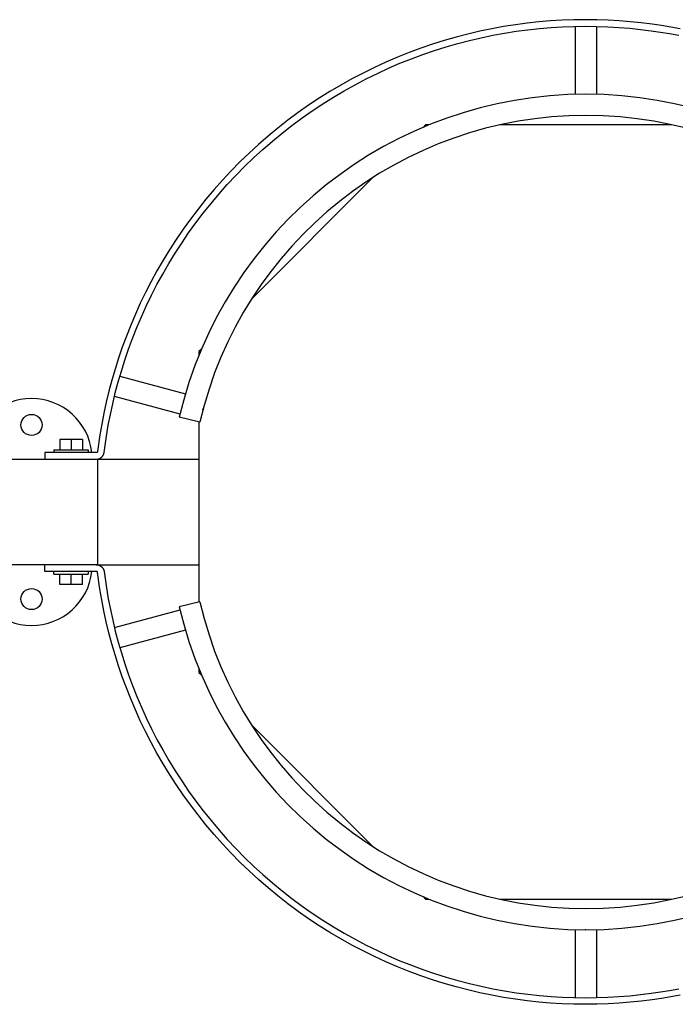
# Model space of a CAD drawing. Extents: x 490 to 11779, y -6610 to 2505.
# Drawn here: x 7490 to 7739, y 2132 to 2505 of the extents above; entities that cross this region are included whole.
import ezdxf

# ---------------------------------------------------------------- set-up
doc = ezdxf.new("R2010")
doc.units = 0
doc.header["$MEASUREMENT"] = 0
doc.layers.add('L_NEAS_VISIBLES_DE_DIBUJO2', color=7, linetype='CONTINUOUS')

msp = doc.modelspace()

# ---------------------------------------------------------------- linework, layer by layer
at = {"layer": 'L_NEAS_VISIBLES_DE_DIBUJO2'}
for p, q in [((7687.26, 2504.35), (7682.8, 2503.87)), ((7691.7, 2504.72), (7687.26, 2504.35)), ((7696.11, 2504.98), (7691.7, 2504.72)), ((7700.5, 2505.14), (7696.11, 2504.98)), ((7704.85, 2505.2), (7700.5, 2505.14)), ((7709.17, 2505.16), (7704.85, 2505.2)), ((7713.46, 2505.01), (7709.17, 2505.16)), ((7717.7, 2504.77), (7713.46, 2505.01)), ((7721.91, 2504.44), (7717.7, 2504.77)), ((7726.06, 2504.02), (7721.91, 2504.44)), ((7664.85, 2500.81), (7660.35, 2499.76)), ((7669.35, 2501.75), (7664.85, 2500.81)), ((7673.84, 2502.57), (7669.35, 2501.75)), ((7678.33, 2503.27), (7673.84, 2502.57)), ((7674.26, 2500.1), (7678.69, 2500.8)), ((7682.8, 2503.87), (7678.33, 2503.27)), ((7678.69, 2500.8), (7683.1, 2501.38)), ((7683.1, 2501.38), (7687.5, 2501.86)), ((7687.5, 2501.86), (7691.88, 2502.23)), ((7691.88, 2502.23), (7696.23, 2502.49)), ((7696.23, 2502.49), (7700.56, 2502.64)), ((7700.56, 2502.64), (7704.86, 2502.7)), ((7701.08, 2476.88), (7701.08, 2502.66)), ((7704.86, 2502.7), (7709.12, 2502.66)), ((7709.08, 2502.66), (7709.08, 2476.88)), ((7709.12, 2502.66), (7713.35, 2502.51)), ((7713.35, 2502.51), (7717.53, 2502.28)), ((7717.53, 2502.28), (7721.68, 2501.95)), ((7721.68, 2501.95), (7725.78, 2501.53)), ((7725.78, 2501.53), (7729.84, 2501.03)), ((7730.17, 2503.5), (7726.06, 2504.02)), ((7729.84, 2501.03), (7733.32, 2500.52)), ((7733.71, 2502.99), (7730.17, 2503.5)), ((7733.32, 2500.52), (7736.82, 2499.94)), ((7737.25, 2502.41), (7733.71, 2502.99)), ((7740.81, 2501.75), (7737.25, 2502.41)), ((7651.37, 2497.3), (7646.9, 2495.9)), ((7655.86, 2498.59), (7651.37, 2497.3)), ((7660.35, 2499.76), (7655.86, 2498.59)), ((7656.52, 2496.18), (7660.95, 2497.33)), ((7660.95, 2497.33), (7665.39, 2498.37)), ((7665.39, 2498.37), (7669.83, 2499.29)), ((7669.83, 2499.29), (7674.26, 2500.1)), ((7736.82, 2499.94), (7740.33, 2499.29)), ((7642.45, 2494.37), (7638.01, 2492.73)), ((7646.9, 2495.9), (7642.45, 2494.37)), ((7643.28, 2492.02), (7647.68, 2493.52)), ((7647.68, 2493.52), (7652.09, 2494.91)), ((7652.09, 2494.91), (7656.52, 2496.18)), ((7633.61, 2490.97), (7629.24, 2489.09)), ((7638.01, 2492.73), (7633.61, 2490.97)), ((7634.57, 2488.66), (7638.91, 2490.4)), ((7638.91, 2490.4), (7643.28, 2492.02)), ((7624.9, 2487.1), (7620.61, 2484.99)), ((7629.24, 2489.09), (7624.9, 2487.1)), ((7625.98, 2484.84), (7630.25, 2486.81)), ((7630.25, 2486.81), (7634.57, 2488.66)), ((7616.36, 2482.76), (7612.16, 2480.42)), ((7620.61, 2484.99), (7616.36, 2482.76)), ((7617.55, 2480.56), (7621.74, 2482.76)), ((7621.74, 2482.76), (7625.98, 2484.84)), ((7612.16, 2480.42), (7608.02, 2477.97)), ((7609.32, 2475.83), (7613.41, 2478.25)), ((7613.41, 2478.25), (7617.55, 2480.56)), ((7603.93, 2475.41), (7599.91, 2472.74)), ((7608.02, 2477.97), (7603.93, 2475.41)), ((7605.29, 2473.31), (7609.32, 2475.83)), ((7599.91, 2472.74), (7595.96, 2469.97)), ((7597.42, 2467.94), (7601.32, 2470.68)), ((7601.32, 2470.68), (7605.29, 2473.31)), ((7592.08, 2467.09), (7588.27, 2464.12)), ((7595.96, 2469.97), (7592.08, 2467.09)), ((7593.59, 2465.1), (7597.42, 2467.94)), ((7588.27, 2464.12), (7584.55, 2461.05)), ((7589.84, 2462.17), (7593.59, 2465.1)), ((7644.29, 2465.35), (7643.32, 2464.38)), ((7645.66, 2465.35), (7644.29, 2465.35)), ((7737.65, 2465.35), (7672.48, 2465.35)), ((7584.55, 2461.05), (7580.9, 2457.88)), ((7586.16, 2459.14), (7589.84, 2462.17)), ((7580.9, 2457.88), (7577.35, 2454.63)), ((7579.06, 2452.81), (7582.57, 2456.02)), ((7582.57, 2456.02), (7586.16, 2459.14)), ((7577.35, 2454.63), (7573.88, 2451.29)), ((7575.64, 2449.51), (7579.06, 2452.81)), ((7573.88, 2451.29), (7570.5, 2447.87)), ((7572.31, 2446.13), (7575.64, 2449.51)), ((7570.5, 2447.87), (7567.23, 2444.36)), ((7569.07, 2442.68), (7572.31, 2446.13)), ((7624.33, 2445.39), (7578.26, 2399.32)), ((7564.05, 2440.79), (7560.97, 2437.14)), ((7567.23, 2444.36), (7564.05, 2440.79)), ((7565.94, 2439.15), (7569.07, 2442.68)), ((7560.97, 2437.14), (7557.99, 2433.43)), ((7562.9, 2435.55), (7565.94, 2439.15)), ((7557.99, 2433.43), (7555.12, 2429.65)), ((7559.96, 2431.89), (7562.9, 2435.55)), ((7555.12, 2429.65), (7552.36, 2425.82)), ((7557.13, 2428.16), (7559.96, 2431.89)), ((7552.36, 2425.82), (7549.7, 2421.93)), ((7554.4, 2424.38), (7557.13, 2428.16)), ((7551.78, 2420.55), (7554.4, 2424.38)), ((7549.7, 2421.93), (7547.15, 2418)), ((7549.27, 2416.66), (7551.78, 2420.55)), ((7547.15, 2418), (7544.72, 2414.02)), ((7546.87, 2412.74), (7549.27, 2416.66)), ((7544.72, 2414.02), (7542.39, 2410)), ((7544.57, 2408.77), (7546.87, 2412.74)), ((7542.39, 2410), (7540.18, 2405.94)), ((7542.39, 2404.77), (7544.57, 2408.77)), ((7540.18, 2405.94), (7538.08, 2401.85)), ((7540.32, 2400.74), (7542.39, 2404.77)), ((7538.08, 2401.85), (7536.09, 2397.74)), ((7538.36, 2396.68), (7540.32, 2400.74)), ((7536.09, 2397.74), (7534.22, 2393.61)), ((7536.51, 2392.6), (7538.36, 2396.68)), ((7534.22, 2393.61), (7532.45, 2389.45)), ((7534.77, 2388.5), (7536.51, 2392.6)), ((7532.45, 2389.45), (7530.8, 2385.28)), ((7533.14, 2384.39), (7534.77, 2388.5)), ((7530.8, 2385.28), (7529.26, 2381.11)), ((7529.26, 2381.11), (7527.83, 2376.92)), ((7531.61, 2380.27), (7533.14, 2384.39)), ((7530.2, 2376.14), (7531.61, 2380.27)), ((7559.29, 2380.35), (7558.33, 2379.39)), ((7558.33, 2379.39), (7558.33, 2378.02)), ((7527.83, 2376.92), (7526.5, 2372.74)), ((7528.9, 2372.01), (7530.2, 2376.14)), ((7526.5, 2372.74), (7525.29, 2368.56)), ((7527.7, 2367.89), (7528.9, 2372.01)), ((7528.33, 2370.1), (7553.23, 2363.43)), ((7525.29, 2368.56), (7524.18, 2364.38)), ((7526.6, 2363.76), (7527.7, 2367.89)), ((7524.18, 2364.38), (7523.18, 2360.21)), ((7525.61, 2359.65), (7526.6, 2363.76)), ((7551.16, 2355.7), (7526.26, 2362.37)), ((7523.18, 2360.21), (7522.28, 2356.05)), ((7524.73, 2355.55), (7525.61, 2359.65)), ((7522.28, 2356.05), (7521.48, 2351.91)), ((7523.94, 2351.47), (7524.73, 2355.55)), ((7559.79, 2357.24), (7559.94, 2357.78)), ((7559.88, 2357.54), (7559.94, 2357.78)), ((7521.48, 2351.91), (7520.78, 2347.79)), ((7523.25, 2347.4), (7523.94, 2351.47)), ((7558.67, 2352.69), (7550.88, 2354.51)), ((7558.33, 2352.77), (7558.33, 2284.43)), ((7520.78, 2347.79), (7519.89, 2341.53)), ((7505.51, 2346.1), (7505.51, 2342.1)), ((7509.84, 2346.1), (7505.51, 2346.1)), ((7514.17, 2346.1), (7509.84, 2346.1)), ((7509.84, 2346.1), (7509.84, 2342.1)), ((7514.17, 2346.1), (7514.17, 2342.1)), ((7522.37, 2341.17), (7523.25, 2347.4)), ((7499.84, 2341.1), (7499.84, 2338.6)), ((7509.84, 2341.1), (7499.84, 2341.1)), ((7503.34, 2342.1), (7503.34, 2341.1)), ((7503.34, 2342.1), (7516.33, 2342.1)), ((7519.41, 2341.1), (7509.84, 2341.1)), ((7516.34, 2342.1), (7516.34, 2341.1)), ((7519.42, 2341.1), (7519.41, 2341.1)), ((7519.43, 2341.1), (7519.42, 2341.1)), ((7519.44, 2341.1), (7519.43, 2341.1)), ((7519.45, 2341.1), (7519.44, 2341.1)), ((7519.46, 2341.1), (7519.45, 2341.1)), ((7519.47, 2341.11), (7519.46, 2341.1)), ((7519.48, 2341.11), (7519.47, 2341.11)), ((7519.49, 2341.11), (7519.48, 2341.11)), ((7519.5, 2341.11), (7519.49, 2341.11)), ((7519.51, 2341.11), (7519.5, 2341.11)), ((7519.53, 2341.12), (7519.51, 2341.11)), ((7519.54, 2341.12), (7519.53, 2341.12)), ((7519.55, 2341.12), (7519.54, 2341.12)), ((7519.56, 2341.13), (7519.55, 2341.12)), ((7519.57, 2341.13), (7519.56, 2341.13)), ((7519.58, 2341.13), (7519.57, 2341.13)), ((7519.59, 2341.14), (7519.58, 2341.13)), ((7519.6, 2341.14), (7519.59, 2341.14)), ((7519.61, 2341.15), (7519.6, 2341.14)), ((7519.62, 2341.15), (7519.61, 2341.15)), ((7519.63, 2341.16), (7519.62, 2341.15)), ((7519.64, 2341.16), (7519.63, 2341.16)), ((7519.65, 2341.17), (7519.64, 2341.16)), ((7519.66, 2341.18), (7519.65, 2341.17)), ((7519.67, 2341.18), (7519.66, 2341.18)), ((7519.68, 2341.19), (7519.67, 2341.18)), ((7519.69, 2341.2), (7519.68, 2341.19)), ((7519.7, 2341.2), (7519.69, 2341.2)), ((7519.71, 2341.21), (7519.7, 2341.2)), ((7519.72, 2341.22), (7519.71, 2341.21)), ((7519.73, 2341.23), (7519.72, 2341.22)), ((7519.74, 2341.23), (7519.73, 2341.23)), ((7519.75, 2341.24), (7519.74, 2341.23)), ((7519.76, 2341.26), (7519.75, 2341.25)), ((7519.75, 2341.25), (7519.75, 2341.24)), ((7519.77, 2341.27), (7519.76, 2341.26)), ((7519.78, 2341.28), (7519.77, 2341.27)), ((7519.79, 2341.28), (7519.78, 2341.28)), ((7519.8, 2341.3), (7519.79, 2341.29)), ((7519.79, 2341.29), (7519.79, 2341.28)), ((7519.81, 2341.31), (7519.8, 2341.3)), ((7519.82, 2341.33), (7519.81, 2341.32)), ((7519.81, 2341.32), (7519.81, 2341.31)), ((7519.83, 2341.34), (7519.82, 2341.33)), ((7519.84, 2341.36), (7519.83, 2341.35)), ((7519.83, 2341.35), (7519.83, 2341.34)), ((7519.85, 2341.38), (7519.84, 2341.37)), ((7519.84, 2341.37), (7519.84, 2341.36)), ((7519.86, 2341.4), (7519.85, 2341.39)), ((7519.85, 2341.39), (7519.85, 2341.38)), ((7519.87, 2341.42), (7519.86, 2341.41)), ((7519.86, 2341.41), (7519.86, 2341.4)), ((7519.88, 2341.46), (7519.87, 2341.44)), ((7519.87, 2341.44), (7519.87, 2341.43)), ((7519.87, 2341.43), (7519.87, 2341.42)), ((7519.89, 2341.5), (7519.88, 2341.49)), ((7519.88, 2341.49), (7519.88, 2341.48)), ((7519.88, 2341.48), (7519.88, 2341.47)), ((7519.88, 2341.47), (7519.88, 2341.46)), ((7519.89, 2341.53), (7519.89, 2341.52)), ((7519.89, 2341.52), (7519.89, 2341.51)), ((7519.89, 2341.51), (7519.89, 2341.5)), ((7521.89, 2339.94), (7521.93, 2339.99)), ((7521.93, 2339.99), (7521.97, 2340.05)), ((7521.97, 2340.05), (7522, 2340.11)), ((7522, 2340.11), (7522.04, 2340.17)), ((7522.04, 2340.17), (7522.07, 2340.23)), ((7522.07, 2340.23), (7522.1, 2340.29)), ((7522.1, 2340.29), (7522.13, 2340.36)), ((7522.13, 2340.36), (7522.15, 2340.42)), ((7522.15, 2340.42), (7522.18, 2340.48)), ((7522.18, 2340.48), (7522.21, 2340.54)), ((7522.21, 2340.54), (7522.23, 2340.61)), ((7522.23, 2340.61), (7522.25, 2340.67)), ((7522.25, 2340.67), (7522.27, 2340.73)), ((7522.27, 2340.73), (7522.29, 2340.79)), ((7522.29, 2340.79), (7522.3, 2340.86)), ((7522.3, 2340.86), (7522.32, 2340.92)), ((7522.32, 2340.92), (7522.33, 2340.98)), ((7522.33, 2340.98), (7522.35, 2341.05)), ((7522.35, 2341.05), (7522.36, 2341.11)), ((7522.36, 2341.11), (7522.37, 2341.17)), ((7469.84, 2338.6), (7519.84, 2338.6)), ((7519.4, 2338.6), (7519.46, 2338.6)), ((7519.46, 2338.6), (7519.52, 2338.6)), ((7519.52, 2338.6), (7519.59, 2338.61)), ((7519.59, 2338.61), (7519.65, 2338.61)), ((7519.65, 2338.61), (7519.71, 2338.62)), ((7519.71, 2338.62), (7519.78, 2338.62)), ((7519.78, 2338.62), (7519.84, 2338.63)), ((7519.84, 2338.63), (7519.91, 2338.64)), ((7519.84, 2338.6), (7519.84, 2298.6)), ((7519.84, 2338.6), (7558.33, 2338.6)), ((7519.91, 2338.64), (7519.97, 2338.66)), ((7519.97, 2338.66), (7520.04, 2338.67)), ((7520.04, 2338.67), (7520.1, 2338.68)), ((7520.1, 2338.68), (7520.17, 2338.7)), ((7520.17, 2338.7), (7520.23, 2338.72)), ((7520.23, 2338.72), (7520.3, 2338.74)), ((7520.3, 2338.74), (7520.36, 2338.76)), ((7520.36, 2338.76), (7520.43, 2338.78)), ((7520.43, 2338.78), (7520.49, 2338.81)), ((7520.49, 2338.81), (7520.55, 2338.83)), ((7520.55, 2338.83), (7520.62, 2338.86)), ((7520.62, 2338.86), (7520.68, 2338.89)), ((7520.68, 2338.89), (7520.74, 2338.92)), ((7520.74, 2338.92), (7520.8, 2338.95)), ((7520.8, 2338.95), (7520.87, 2338.98)), ((7520.87, 2338.98), (7520.93, 2339.02)), ((7520.93, 2339.02), (7520.99, 2339.06)), ((7520.99, 2339.06), (7521.05, 2339.09)), ((7521.05, 2339.09), (7521.11, 2339.13)), ((7521.11, 2339.13), (7521.16, 2339.17)), ((7521.16, 2339.17), (7521.22, 2339.22)), ((7521.22, 2339.22), (7521.28, 2339.26)), ((7521.28, 2339.26), (7521.33, 2339.31)), ((7521.33, 2339.31), (7521.38, 2339.35)), ((7521.38, 2339.35), (7521.44, 2339.4)), ((7521.44, 2339.4), (7521.49, 2339.45)), ((7521.49, 2339.45), (7521.54, 2339.5)), ((7521.54, 2339.5), (7521.59, 2339.55)), ((7521.59, 2339.55), (7521.64, 2339.6)), ((7521.64, 2339.6), (7521.68, 2339.66)), ((7521.68, 2339.66), (7521.73, 2339.71)), ((7521.73, 2339.71), (7521.77, 2339.76)), ((7521.77, 2339.76), (7521.81, 2339.82)), ((7521.81, 2339.82), (7521.85, 2339.88)), ((7521.85, 2339.88), (7521.89, 2339.94)), ((7519.84, 2298.6), (7469.84, 2298.6)), ((7499.84, 2296.1), (7499.84, 2298.6)), ((7509.84, 2296.1), (7499.84, 2296.1)), ((7503.34, 2295.1), (7503.34, 2296.1)), ((7519.41, 2296.1), (7509.84, 2296.1)), ((7516.34, 2296.1), (7516.34, 2295.1)), ((7519.4, 2298.6), (7519.46, 2298.6)), ((7519.42, 2296.1), (7519.41, 2296.1)), ((7519.43, 2296.1), (7519.42, 2296.1)), ((7519.44, 2296.1), (7519.43, 2296.1)), ((7519.45, 2296.1), (7519.44, 2296.1)), ((7519.46, 2296.1), (7519.45, 2296.1)), ((7519.46, 2298.6), (7519.52, 2298.6)), ((7519.47, 2296.09), (7519.46, 2296.1)), ((7519.48, 2296.09), (7519.47, 2296.09)), ((7519.49, 2296.09), (7519.48, 2296.09)), ((7519.5, 2296.09), (7519.49, 2296.09)), ((7519.51, 2296.09), (7519.5, 2296.09)), ((7519.53, 2296.08), (7519.51, 2296.09)), ((7519.52, 2298.6), (7519.59, 2298.59)), ((7519.54, 2296.08), (7519.53, 2296.08)), ((7519.55, 2296.08), (7519.54, 2296.08)), ((7519.56, 2296.07), (7519.55, 2296.08)), ((7519.57, 2296.07), (7519.56, 2296.07)), ((7519.58, 2296.07), (7519.57, 2296.07)), ((7519.59, 2296.06), (7519.58, 2296.07)), ((7519.59, 2298.59), (7519.65, 2298.59)), ((7519.6, 2296.06), (7519.59, 2296.06)), ((7519.61, 2296.05), (7519.6, 2296.06)), ((7519.62, 2296.05), (7519.61, 2296.05)), ((7519.63, 2296.04), (7519.62, 2296.05)), ((7519.64, 2296.04), (7519.63, 2296.04)), ((7519.65, 2296.03), (7519.64, 2296.04)), ((7519.65, 2298.59), (7519.71, 2298.58)), ((7519.66, 2296.02), (7519.65, 2296.03)), ((7519.67, 2296.02), (7519.66, 2296.02)), ((7519.68, 2296.01), (7519.67, 2296.02)), ((7519.69, 2296), (7519.68, 2296.01)), ((7519.7, 2296), (7519.69, 2296)), ((7519.71, 2295.99), (7519.7, 2296)), ((7519.71, 2298.58), (7519.78, 2298.58)), ((7519.72, 2295.98), (7519.71, 2295.99)), ((7519.73, 2295.97), (7519.72, 2295.98)), ((7519.74, 2295.97), (7519.73, 2295.97)), ((7519.75, 2295.96), (7519.74, 2295.97)), ((7519.75, 2295.95), (7519.75, 2295.96)), ((7519.76, 2295.94), (7519.75, 2295.95)), ((7519.77, 2295.93), (7519.76, 2295.94)), ((7519.78, 2295.92), (7519.77, 2295.93)), ((7519.78, 2298.58), (7519.84, 2298.57)), ((7519.79, 2295.92), (7519.78, 2295.92)), ((7519.79, 2295.91), (7519.79, 2295.92)), ((7519.8, 2295.9), (7519.79, 2295.91)), ((7519.81, 2295.89), (7519.8, 2295.9)), ((7519.81, 2295.88), (7519.81, 2295.89)), ((7519.82, 2295.87), (7519.81, 2295.88)), ((7519.83, 2295.86), (7519.82, 2295.87)), ((7519.83, 2295.85), (7519.83, 2295.86)), ((7519.84, 2295.84), (7519.83, 2295.85)), ((7519.84, 2298.6), (7558.33, 2298.6)), ((7519.84, 2298.57), (7519.91, 2298.56)), ((7519.84, 2295.83), (7519.84, 2295.84)), ((7519.85, 2295.82), (7519.84, 2295.83)), ((7519.85, 2295.81), (7519.85, 2295.82)), ((7519.86, 2295.8), (7519.85, 2295.81)), ((7519.86, 2295.79), (7519.86, 2295.8)), ((7519.87, 2295.78), (7519.86, 2295.79)), ((7519.87, 2295.77), (7519.87, 2295.78)), ((7519.87, 2295.76), (7519.87, 2295.77)), ((7519.88, 2295.74), (7519.87, 2295.76)), ((7519.88, 2295.73), (7519.88, 2295.74)), ((7519.88, 2295.72), (7519.88, 2295.73)), ((7519.88, 2295.71), (7519.88, 2295.72)), ((7519.89, 2295.7), (7519.88, 2295.71)), ((7519.89, 2295.69), (7519.89, 2295.7)), ((7519.89, 2295.68), (7519.89, 2295.69)), ((7519.89, 2295.67), (7519.89, 2295.68)), ((7520.78, 2289.41), (7519.89, 2295.67)), ((7519.91, 2298.56), (7519.97, 2298.54)), ((7519.97, 2298.54), (7520.04, 2298.53)), ((7520.04, 2298.53), (7520.1, 2298.52)), ((7520.1, 2298.52), (7520.17, 2298.5)), ((7520.17, 2298.5), (7520.23, 2298.48)), ((7520.23, 2298.48), (7520.3, 2298.46)), ((7520.3, 2298.46), (7520.36, 2298.44)), ((7520.36, 2298.44), (7520.43, 2298.42)), ((7520.43, 2298.42), (7520.49, 2298.39)), ((7520.49, 2298.39), (7520.55, 2298.37)), ((7520.55, 2298.37), (7520.62, 2298.34)), ((7520.62, 2298.34), (7520.68, 2298.31)), ((7520.68, 2298.31), (7520.74, 2298.28)), ((7520.74, 2298.28), (7520.8, 2298.25)), ((7520.8, 2298.25), (7520.87, 2298.22)), ((7520.87, 2298.22), (7520.93, 2298.18)), ((7520.93, 2298.18), (7520.99, 2298.14)), ((7520.99, 2298.14), (7521.05, 2298.11)), ((7521.05, 2298.11), (7521.11, 2298.07)), ((7521.11, 2298.07), (7521.16, 2298.03)), ((7521.16, 2298.03), (7521.22, 2297.98)), ((7521.22, 2297.98), (7521.28, 2297.94)), ((7521.28, 2297.94), (7521.33, 2297.89)), ((7521.33, 2297.89), (7521.38, 2297.85)), ((7521.38, 2297.85), (7521.44, 2297.8)), ((7521.44, 2297.8), (7521.49, 2297.75)), ((7521.49, 2297.75), (7521.54, 2297.7)), ((7521.54, 2297.7), (7521.59, 2297.65)), ((7521.59, 2297.65), (7521.64, 2297.6)), ((7521.64, 2297.6), (7521.68, 2297.54)), ((7521.68, 2297.54), (7521.73, 2297.49)), ((7521.73, 2297.49), (7521.77, 2297.44)), ((7521.77, 2297.44), (7521.81, 2297.38)), ((7521.81, 2297.38), (7521.85, 2297.32)), ((7521.85, 2297.32), (7521.89, 2297.26)), ((7521.89, 2297.26), (7521.93, 2297.21)), ((7521.93, 2297.21), (7521.97, 2297.15)), ((7521.97, 2297.15), (7522, 2297.09)), ((7522, 2297.09), (7522.04, 2297.03)), ((7522.04, 2297.03), (7522.07, 2296.97)), ((7522.07, 2296.97), (7522.1, 2296.91)), ((7522.1, 2296.91), (7522.13, 2296.84)), ((7522.13, 2296.84), (7522.15, 2296.78)), ((7522.15, 2296.78), (7522.18, 2296.72)), ((7522.18, 2296.72), (7522.21, 2296.66)), ((7522.21, 2296.66), (7522.23, 2296.59)), ((7522.23, 2296.59), (7522.25, 2296.53)), ((7522.25, 2296.53), (7522.27, 2296.47)), ((7522.27, 2296.47), (7522.29, 2296.41)), ((7522.29, 2296.41), (7522.3, 2296.34)), ((7522.3, 2296.34), (7522.32, 2296.28)), ((7522.32, 2296.28), (7522.33, 2296.22)), ((7522.33, 2296.22), (7522.35, 2296.15)), ((7522.35, 2296.15), (7522.36, 2296.09)), ((7522.36, 2296.09), (7522.37, 2296.03)), ((7522.37, 2296.03), (7523.25, 2289.8)), ((7503.34, 2295.1), (7516.33, 2295.1)), ((7505.51, 2291.1), (7505.51, 2295.1)), ((7509.84, 2291.1), (7509.84, 2295.1)), ((7514.17, 2291.1), (7514.17, 2295.1)), ((7509.84, 2291.1), (7505.51, 2291.1)), ((7514.17, 2291.1), (7509.84, 2291.1)), ((7521.48, 2285.29), (7520.78, 2289.41)), ((7523.25, 2289.8), (7523.94, 2285.73)), ((7522.28, 2281.15), (7521.48, 2285.29)), ((7523.94, 2285.73), (7524.73, 2281.65)), ((7558.67, 2284.51), (7550.88, 2282.69)), ((7523.18, 2276.99), (7522.28, 2281.15)), ((7524.73, 2281.65), (7525.61, 2277.55)), ((7526.26, 2274.83), (7551.16, 2281.5)), ((7524.18, 2272.82), (7523.18, 2276.99)), ((7525.61, 2277.55), (7526.6, 2273.44)), ((7559.79, 2279.96), (7559.93, 2279.45)), ((7525.29, 2268.64), (7524.18, 2272.82)), ((7526.6, 2273.44), (7527.7, 2269.31)), ((7553.23, 2273.77), (7528.33, 2267.1)), ((7527.7, 2269.31), (7528.9, 2265.19)), ((7526.5, 2264.46), (7525.29, 2268.64)), ((7527.83, 2260.28), (7526.5, 2264.46)), ((7528.9, 2265.19), (7530.2, 2261.06)), ((7529.26, 2256.09), (7527.83, 2260.28)), ((7530.2, 2261.06), (7531.61, 2256.93)), ((7558.33, 2259.18), (7558.33, 2257.81)), ((7530.8, 2251.92), (7529.26, 2256.09)), ((7531.61, 2256.93), (7533.14, 2252.81)), ((7558.33, 2257.81), (7559.29, 2256.85)), ((7532.45, 2247.75), (7530.8, 2251.92)), ((7533.14, 2252.81), (7534.77, 2248.7)), ((7534.22, 2243.59), (7532.45, 2247.75)), ((7534.77, 2248.7), (7536.51, 2244.6)), ((7536.09, 2239.46), (7534.22, 2243.59)), ((7536.51, 2244.6), (7538.36, 2240.52)), ((7538.08, 2235.35), (7536.09, 2239.46)), ((7538.36, 2240.52), (7540.32, 2236.46)), ((7540.32, 2236.46), (7542.39, 2232.43)), ((7578.26, 2237.88), (7624.33, 2191.81)), ((7540.18, 2231.26), (7538.08, 2235.35)), ((7542.39, 2232.43), (7544.57, 2228.43)), ((7542.39, 2227.2), (7540.18, 2231.26)), ((7544.57, 2228.43), (7546.87, 2224.46)), ((7544.72, 2223.18), (7542.39, 2227.2)), ((7546.87, 2224.46), (7549.27, 2220.54)), ((7547.15, 2219.2), (7544.72, 2223.18)), ((7549.7, 2215.27), (7547.15, 2219.2)), ((7549.27, 2220.54), (7551.78, 2216.65)), ((7552.36, 2211.38), (7549.7, 2215.27)), ((7551.78, 2216.65), (7554.4, 2212.82)), ((7555.12, 2207.55), (7552.36, 2211.38)), ((7554.4, 2212.82), (7557.13, 2209.04)), ((7557.99, 2203.77), (7555.12, 2207.55)), ((7557.13, 2209.04), (7559.96, 2205.31)), ((7560.97, 2200.06), (7557.99, 2203.77)), ((7559.96, 2205.31), (7562.9, 2201.65)), ((7564.05, 2196.41), (7560.97, 2200.06)), ((7562.9, 2201.65), (7565.94, 2198.05)), ((7567.23, 2192.84), (7564.05, 2196.41)), ((7565.94, 2198.05), (7569.07, 2194.52)), ((7569.07, 2194.52), (7572.31, 2191.07)), ((7570.5, 2189.33), (7567.23, 2192.84)), ((7572.31, 2191.07), (7575.64, 2187.69)), ((7573.88, 2185.91), (7570.5, 2189.33)), ((7575.64, 2187.69), (7579.06, 2184.39)), ((7577.35, 2182.57), (7573.88, 2185.91)), ((7579.06, 2184.39), (7582.57, 2181.18)), ((7580.9, 2179.32), (7577.35, 2182.57)), ((7582.57, 2181.18), (7586.16, 2178.06)), ((7584.55, 2176.15), (7580.9, 2179.32)), ((7588.27, 2173.08), (7584.55, 2176.15)), ((7586.16, 2178.06), (7589.84, 2175.03)), ((7592.08, 2170.11), (7588.27, 2173.08)), ((7589.84, 2175.03), (7593.59, 2172.1)), ((7593.59, 2172.1), (7597.42, 2169.26)), ((7643.32, 2172.82), (7644.29, 2171.85)), ((7595.96, 2167.23), (7592.08, 2170.11)), ((7597.42, 2169.26), (7601.32, 2166.52)), ((7644.29, 2171.85), (7645.66, 2171.85)), ((7672.48, 2171.85), (7737.65, 2171.85)), ((7599.91, 2164.46), (7595.96, 2167.23)), ((7601.32, 2166.52), (7605.29, 2163.89)), ((7603.93, 2161.79), (7599.91, 2164.46)), ((7608.02, 2159.23), (7603.93, 2161.79)), ((7605.29, 2163.89), (7609.32, 2161.37)), ((7609.32, 2161.37), (7613.41, 2158.95)), ((7612.16, 2156.78), (7608.02, 2159.23)), ((7613.41, 2158.95), (7617.55, 2156.64)), ((7701.08, 2134.54), (7701.08, 2160.32)), ((7705.08, 2160.27), (7704.83, 2160.28)), ((7709.08, 2160.32), (7709.08, 2134.54)), ((7616.36, 2154.44), (7612.16, 2156.78)), ((7620.61, 2152.21), (7616.36, 2154.44)), ((7617.55, 2156.64), (7621.74, 2154.44)), ((7621.74, 2154.44), (7625.98, 2152.36)), ((7624.9, 2150.1), (7620.61, 2152.21)), ((7629.24, 2148.11), (7624.9, 2150.1)), ((7625.98, 2152.36), (7630.25, 2150.39)), ((7630.25, 2150.39), (7634.57, 2148.54)), ((7633.61, 2146.23), (7629.24, 2148.11)), ((7638.01, 2144.47), (7633.61, 2146.23)), ((7634.57, 2148.54), (7638.91, 2146.8)), ((7638.91, 2146.8), (7643.28, 2145.18)), ((7642.45, 2142.83), (7638.01, 2144.47)), ((7646.9, 2141.3), (7642.45, 2142.83)), ((7643.28, 2145.18), (7647.68, 2143.68)), ((7647.68, 2143.68), (7652.09, 2142.29)), ((7652.09, 2142.29), (7656.52, 2141.02)), ((7651.37, 2139.9), (7646.9, 2141.3)), ((7655.86, 2138.61), (7651.37, 2139.9)), ((7660.35, 2137.44), (7655.86, 2138.61)), ((7656.52, 2141.02), (7660.95, 2139.87)), ((7660.95, 2139.87), (7665.39, 2138.83)), ((7665.39, 2138.83), (7669.83, 2137.91)), ((7664.85, 2136.39), (7660.35, 2137.44)), ((7669.35, 2135.45), (7664.85, 2136.39)), ((7673.84, 2134.63), (7669.35, 2135.45)), ((7669.83, 2137.91), (7674.26, 2137.1)), ((7674.26, 2137.1), (7678.69, 2136.4)), ((7678.69, 2136.4), (7683.1, 2135.82)), ((7683.1, 2135.82), (7687.5, 2135.34)), ((7687.5, 2135.34), (7691.88, 2134.97)), ((7691.88, 2134.97), (7696.23, 2134.71)), ((7696.23, 2134.71), (7700.56, 2134.56)), ((7713.35, 2134.69), (7717.53, 2134.92)), ((7717.53, 2134.92), (7721.68, 2135.25)), ((7721.68, 2135.25), (7725.78, 2135.67)), ((7725.78, 2135.67), (7729.84, 2136.17)), ((7729.84, 2136.17), (7733.32, 2136.68)), ((7733.32, 2136.68), (7736.82, 2137.26)), ((7737.25, 2134.79), (7733.71, 2134.21)), ((7736.82, 2137.26), (7740.33, 2137.91)), ((7740.81, 2135.45), (7737.25, 2134.79)), ((7678.33, 2133.93), (7673.84, 2134.63)), ((7682.8, 2133.33), (7678.33, 2133.93)), ((7687.26, 2132.85), (7682.8, 2133.33)), ((7691.7, 2132.48), (7687.26, 2132.85)), ((7696.11, 2132.22), (7691.7, 2132.48)), ((7700.5, 2132.06), (7696.11, 2132.22)), ((7704.85, 2132), (7700.5, 2132.06)), ((7700.56, 2134.56), (7704.86, 2134.5)), ((7709.17, 2132.04), (7704.85, 2132)), ((7704.86, 2134.5), (7709.12, 2134.54)), ((7709.12, 2134.54), (7713.35, 2134.69)), ((7713.46, 2132.19), (7709.17, 2132.04)), ((7717.7, 2132.43), (7713.46, 2132.19)), ((7721.91, 2132.76), (7717.7, 2132.43)), ((7726.06, 2133.18), (7721.91, 2132.76)), ((7730.17, 2133.7), (7726.06, 2133.18)), ((7733.71, 2134.21), (7730.17, 2133.7))]:
    msp.add_line(p, q, dxfattribs=at)
for centre in [(7494.84, 2351.6), (7494.84, 2285.6)]:
    msp.add_circle(centre, 4, dxfattribs=at)
for centre, radius, start, end in [((7705.08, 2318.6), 158.33, 13.1084, 166.8916), ((7705.08, 2318.6), 150.33, 13.1082, 166.8918), ((7494.84, 2338.6), 23, 6.2401, 173.7599), ((7494.84, 2298.6), 23, 186.2401, 353.7599), ((7705.08, 2318.6), 150.33, 193.1082, 346.8918), ((7705.08, 2318.6), 158.33, 193.1081, 346.8919)]:
    msp.add_arc(centre, radius, start, end, dxfattribs=at)

doc.saveas('drawing.dxf')
